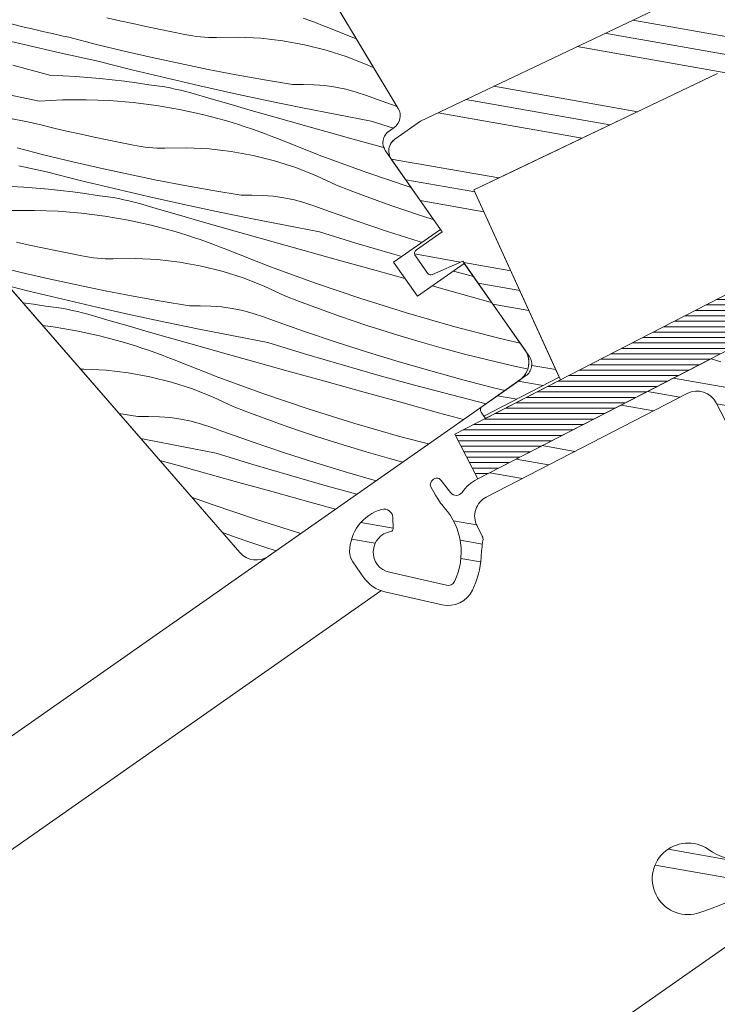
# Model space of a CAD drawing. Units: millimetres. Extents: x -2496 to 25227, y -10915 to 2452.
# Drawn here: x 24145 to 24194, y -9851 to -9783 of the extents above; entities that cross this region are included whole.
import ezdxf

# ---------------------------------------------------------------- set-up
doc = ezdxf.new("R2010")
doc.units = ezdxf.units.MM
doc.header["$MEASUREMENT"] = 0
doc.linetypes.add('Wipeout_Contour', pattern=[1000, 0, -1000])
for name, color, linetype, lineweight in [('0_Toll_száma__1', 7, 'Continuous', 5), ('0_Toll_száma__2', 7, 'Continuous', 13), ('0_Toll_száma__7', 7, 'Continuous', 35)]:
    doc.layers.add(name, color=color, linetype=linetype, lineweight=lineweight)
doc.layers.add('0_Toll_száma__21', color=7, linetype='Continuous', lineweight=5, true_color=0x3a3a3a)
doc.layers.add('0_Toll_száma__87', color=7, linetype='Continuous', lineweight=5, true_color=0x6a6a6a)
doc.styles.add('ELKÉSZÜLT_STÍLUS_1', font='txt')
doc.dimstyles.new('ELKÉSZÜLT_STÍLUS__4', dxfattribs={"dimtxt": 8, "dimasz": 6.65, "dimexe": 0.18, "dimexo": 0, "dimgap": 0.09, "dimtad": 1, "dimlfac": 0.001, "dimzin": 0, "dimdsep": 46, "dimtxsty": 'ELKÉSZÜLT_STÍLUS_1', "dimblk": 'ARROWHEAD_6', "dimblk1": 'ARROWHEAD_6', "dimblk2": 'ARROWHEAD_6', "dimcen": 0.09, "dimclrd": 7, "dimclre": 7, "dimclrt": 7, "dimadec": 0, "dimazin": 0, "dimtfac": 1, "dimtdec": 4, "dimtmove": 2, "dimatfit": 3, "dimfxl": 1, "dimtolj": 1, "dimtzin": 0, "dimarcsym": 0})

# ---------------------------------------------------------------- blocks, each defined once
blk = doc.blocks.new('*X66')
at = {"layer": '0_Toll_száma__87', "linetype": 'Continuous'}
for p, q in [((24145.134, -9783.068), (24142.887, -9782.516)), ((24151.727, -9782.605), (24150.819, -9782.395)), ((24152.637, -9782.809), (24151.727, -9782.605)), ((24165.011, -9782.594), (24164.558, -9782.433)), ((24165.462, -9782.76), (24165.011, -9782.594)), ((24145.512, -9783.157), (24145.134, -9783.068)), ((24145.89, -9783.246), (24145.512, -9783.157)), ((24146.269, -9783.334), (24145.89, -9783.246)), ((24153.548, -9783.006), (24152.637, -9782.809)), ((24154.461, -9783.197), (24153.548, -9783.006)), ((24155.375, -9783.382), (24154.461, -9783.197)), ((24165.912, -9782.932), (24165.462, -9782.76)), ((24166.358, -9783.11), (24165.912, -9782.932)), ((24168.268, -9783.858), (24166.358, -9783.11)), ((24145.043, -9784.276), (24142.446, -9783.651)), ((24146.648, -9783.421), (24146.269, -9783.334)), ((24147.027, -9783.508), (24146.648, -9783.421)), ((24147.406, -9783.593), (24147.027, -9783.508)), ((24147.785, -9783.678), (24147.406, -9783.593)), ((24148.165, -9783.761), (24147.785, -9783.678)), ((24150.103, -9784.256), (24148.165, -9783.761)), ((24156.29, -9783.56), (24155.375, -9783.382)), ((24156.56, -9783.619), (24156.29, -9783.56)), ((24156.832, -9783.669), (24156.56, -9783.619)), ((24157.105, -9783.71), (24156.832, -9783.669)), ((24157.38, -9783.74), (24157.105, -9783.71)), ((24157.656, -9783.762), (24157.38, -9783.74)), ((24157.932, -9783.773), (24157.656, -9783.762)), ((24158.208, -9783.775), (24157.932, -9783.773)), ((24158.485, -9783.767), (24158.208, -9783.775)), ((24160.037, -9783.745), (24158.485, -9783.767)), ((24161.588, -9783.824), (24160.037, -9783.745)), ((24163.13, -9784.004), (24161.588, -9783.824)), ((24147.647, -9784.873), (24145.043, -9784.276)), ((24152.048, -9784.727), (24150.103, -9784.256)), ((24164.657, -9784.284), (24163.13, -9784.004)), ((24166.163, -9784.662), (24164.657, -9784.284)), ((24167.641, -9785.137), (24166.163, -9784.662)), ((24147.966, -9784.944), (24147.647, -9784.873)), ((24148.286, -9785.015), (24147.966, -9784.944)), ((24148.606, -9785.086), (24148.286, -9785.015)), ((24148.926, -9785.156), (24148.606, -9785.086)), ((24149.246, -9785.226), (24148.926, -9785.156)), ((24149.566, -9785.295), (24149.246, -9785.226)), ((24149.886, -9785.364), (24149.566, -9785.295)), ((24150.206, -9785.432), (24149.886, -9785.364)), ((24153.997, -9785.175), (24152.048, -9784.727)), ((24155.952, -9785.6), (24153.997, -9785.175)), ((24169.085, -9785.708), (24167.641, -9785.137)), ((24146.922, -9786.428), (24144.266, -9785.699)), ((24152.577, -9786.025), (24150.206, -9785.432)), ((24154.953, -9786.598), (24152.577, -9786.025)), ((24157.912, -9786.002), (24155.952, -9785.6)), ((24159.876, -9786.381), (24157.912, -9786.002)), ((24169.497, -9785.903), (24169.085, -9785.708)), ((24146.922, -9786.428), (24147.78, -9786.462)), ((24147.78, -9786.462), (24148.637, -9786.509)), ((24148.637, -9786.509), (24149.494, -9786.571)), ((24149.494, -9786.571), (24150.35, -9786.646)), ((24150.35, -9786.646), (24151.204, -9786.735)), ((24151.204, -9786.735), (24152.057, -9786.839)), ((24157.333, -9787.151), (24154.953, -9786.598)), ((24161.845, -9786.737), (24159.876, -9786.381)), ((24163.818, -9787.069), (24161.845, -9786.737)), ((24152.057, -9786.839), (24152.908, -9786.956)), ((24152.908, -9786.956), (24153.756, -9787.087)), ((24154.131, -9787.127), (24153.756, -9787.087)), ((24154.504, -9787.177), (24154.131, -9787.127)), ((24154.876, -9787.235), (24154.504, -9787.177)), ((24155.247, -9787.301), (24154.876, -9787.235)), ((24155.616, -9787.377), (24155.247, -9787.301)), ((24155.983, -9787.461), (24155.616, -9787.377)), ((24159.718, -9787.685), (24157.333, -9787.151)), ((24164.569, -9787.05), (24163.818, -9787.069)), ((24165.319, -9787.073), (24164.569, -9787.05)), ((24166.067, -9787.139), (24165.319, -9787.073)), ((24166.81, -9787.248), (24166.067, -9787.139)), ((24167.545, -9787.398), (24166.81, -9787.248)), ((24168.271, -9787.59), (24167.545, -9787.398)), ((24146.087, -9788.22), (24142.812, -9787.527)), ((24147.731, -9788.137), (24149.377, -9788.126)), ((24149.377, -9788.126), (24151.022, -9788.189)), ((24156.348, -9787.554), (24155.983, -9787.461)), ((24156.711, -9787.655), (24156.348, -9787.554)), ((24158.115, -9788.063), (24156.711, -9787.655)), ((24159.521, -9788.469), (24158.115, -9788.063)), ((24162.107, -9788.199), (24159.718, -9787.685)), ((24168.985, -9787.823), (24168.271, -9787.59)), ((24169.684, -9788.096), (24168.985, -9787.823)), ((24171.115, -9788.596), (24169.684, -9788.096)), ((24146.087, -9788.22), (24147.731, -9788.137)), ((24151.022, -9788.189), (24152.663, -9788.324)), ((24152.663, -9788.324), (24154.296, -9788.532)), ((24154.296, -9788.532), (24155.919, -9788.812)), ((24155.919, -9788.812), (24157.527, -9789.164)), ((24160.926, -9788.873), (24159.521, -9788.469)), ((24164.5, -9788.694), (24162.107, -9788.199)), ((24166.898, -9789.169), (24164.5, -9788.694)), ((24145.401, -9789.69), (24143.74, -9789.377)), ((24157.527, -9789.164), (24159.118, -9789.586)), ((24162.333, -9789.274), (24160.926, -9788.873)), ((24163.74, -9789.673), (24162.333, -9789.274)), ((24169.299, -9789.624), (24166.898, -9789.169)), ((24146.306, -9789.913), (24145.401, -9789.69)), ((24147.213, -9790.13), (24146.306, -9789.913)), ((24148.122, -9790.34), (24147.213, -9790.13)), ((24159.58, -9789.723), (24159.118, -9789.586)), ((24160.039, -9789.866), (24159.58, -9789.723)), ((24160.496, -9790.014), (24160.039, -9789.866)), ((24160.952, -9790.169), (24160.496, -9790.014)), ((24161.405, -9790.329), (24160.952, -9790.169)), ((24165.148, -9790.07), (24163.74, -9789.673)), ((24166.556, -9790.465), (24165.148, -9790.07)), ((24170.859, -9790.105), (24169.299, -9789.624)), ((24149.031, -9790.544), (24148.122, -9790.34)), ((24149.943, -9790.742), (24149.031, -9790.544)), ((24150.855, -9790.933), (24149.943, -9790.742)), ((24161.857, -9790.495), (24161.405, -9790.329)), ((24162.306, -9790.667), (24161.857, -9790.495)), ((24162.753, -9790.845), (24162.306, -9790.667)), ((24165.869, -9792.066), (24162.753, -9790.845)), ((24167.965, -9790.857), (24166.556, -9790.465)), ((24170.268, -9791.496), (24167.965, -9790.857)), ((24146.498, -9791.991), (24144.559, -9791.497)), ((24151.769, -9791.117), (24150.855, -9790.933)), ((24152.685, -9791.295), (24151.769, -9791.117)), ((24152.954, -9791.355), (24152.685, -9791.295)), ((24153.226, -9791.405), (24152.954, -9791.355)), ((24153.5, -9791.445), (24153.226, -9791.405)), ((24153.774, -9791.476), (24153.5, -9791.445)), ((24154.05, -9791.497), (24153.774, -9791.476)), ((24154.326, -9791.508), (24154.05, -9791.497)), ((24154.603, -9791.51), (24154.326, -9791.508)), ((24154.879, -9791.502), (24154.603, -9791.51)), ((24156.431, -9791.48), (24154.879, -9791.502)), ((24157.982, -9791.559), (24156.431, -9791.48)), ((24159.524, -9791.739), (24157.982, -9791.559)), ((24148.442, -9792.462), (24146.498, -9791.991)), ((24161.051, -9792.019), (24159.524, -9791.739)), ((24162.557, -9792.397), (24161.051, -9792.019)), ((24169.014, -9793.213), (24165.869, -9792.066)), ((24145, -9792.821), (24144.68, -9792.751)), ((24145.32, -9792.891), (24145, -9792.821)), ((24145.64, -9792.961), (24145.32, -9792.891)), ((24150.392, -9792.911), (24148.442, -9792.462)), ((24152.347, -9793.336), (24150.392, -9792.911)), ((24164.035, -9792.873), (24162.557, -9792.397)), ((24165.479, -9793.443), (24164.035, -9792.873)), ((24145.96, -9793.03), (24145.64, -9792.961)), ((24146.28, -9793.099), (24145.96, -9793.03)), ((24146.601, -9793.167), (24146.28, -9793.099)), ((24148.972, -9793.76), (24146.601, -9793.167)), ((24154.306, -9793.738), (24152.347, -9793.336)), ((24166.883, -9794.106), (24165.479, -9793.443)), ((24172.101, -9794.257), (24169.014, -9793.213)), ((24144.174, -9794.197), (24145.032, -9794.245)), ((24145.032, -9794.245), (24145.888, -9794.306)), ((24145.888, -9794.306), (24146.744, -9794.381)), ((24151.347, -9794.333), (24148.972, -9793.76)), ((24156.271, -9794.117), (24154.306, -9793.738)), ((24158.24, -9794.472), (24156.271, -9794.117)), ((24167.831, -9794.471), (24166.883, -9794.106)), ((24146.744, -9794.381), (24147.598, -9794.471)), ((24147.598, -9794.471), (24148.451, -9794.574)), ((24148.451, -9794.574), (24149.302, -9794.691)), ((24149.302, -9794.691), (24150.151, -9794.822)), ((24150.525, -9794.863), (24150.151, -9794.822)), ((24150.899, -9794.912), (24150.525, -9794.863)), ((24151.271, -9794.97), (24150.899, -9794.912)), ((24151.641, -9795.037), (24151.271, -9794.97)), ((24153.728, -9794.886), (24151.347, -9794.333)), ((24156.112, -9795.42), (24153.728, -9794.886)), ((24160.212, -9794.804), (24158.24, -9794.472)), ((24160.963, -9794.785), (24160.212, -9794.804)), ((24161.713, -9794.809), (24160.963, -9794.785)), ((24162.461, -9794.875), (24161.713, -9794.809)), ((24163.204, -9794.983), (24162.461, -9794.875)), ((24163.94, -9795.134), (24163.204, -9794.983)), ((24168.782, -9794.827), (24167.831, -9794.471)), ((24169.736, -9795.174), (24168.782, -9794.827)), ((24152.01, -9795.112), (24151.641, -9795.037)), ((24152.377, -9795.196), (24152.01, -9795.112)), ((24152.742, -9795.289), (24152.377, -9795.196)), ((24153.105, -9795.39), (24152.742, -9795.289)), ((24154.51, -9795.798), (24153.105, -9795.39)), ((24158.501, -9795.935), (24156.112, -9795.42)), ((24164.665, -9795.326), (24163.94, -9795.134)), ((24165.379, -9795.558), (24164.665, -9795.326)), ((24166.079, -9795.831), (24165.379, -9795.558)), ((24170.694, -9795.513), (24169.736, -9795.174)), ((24171.654, -9795.843), (24170.694, -9795.513)), ((24144.125, -9795.872), (24145.772, -9795.862)), ((24145.772, -9795.862), (24147.417, -9795.924)), ((24147.417, -9795.924), (24149.057, -9796.06)), ((24149.057, -9796.06), (24150.691, -9796.267)), ((24150.691, -9796.267), (24152.313, -9796.547)), ((24155.915, -9796.204), (24154.51, -9795.798)), ((24157.321, -9796.608), (24155.915, -9796.204)), ((24160.895, -9796.429), (24158.501, -9795.935)), ((24168.262, -9796.595), (24166.079, -9795.831)), ((24172.618, -9796.164), (24171.654, -9795.843)), ((24173.584, -9796.477), (24172.618, -9796.164)), ((24152.313, -9796.547), (24153.921, -9796.899)), ((24153.921, -9796.899), (24155.513, -9797.322)), ((24158.727, -9797.01), (24157.321, -9796.608)), ((24160.134, -9797.409), (24158.727, -9797.01)), ((24163.292, -9796.904), (24160.895, -9796.429)), ((24165.693, -9797.359), (24163.292, -9796.904)), ((24170.456, -9797.328), (24168.262, -9796.595)), ((24173.675, -9796.506), (24173.584, -9796.477)), ((24155.974, -9797.458), (24155.513, -9797.322)), ((24156.433, -9797.601), (24155.974, -9797.458)), ((24156.891, -9797.749), (24156.433, -9797.601)), ((24157.346, -9797.904), (24156.891, -9797.749)), ((24161.542, -9797.806), (24160.134, -9797.409)), ((24168.245, -9798.147), (24165.693, -9797.359)), ((24172.66, -9798.032), (24170.456, -9797.328)), ((24145.426, -9798.28), (24144.516, -9798.076)), ((24146.337, -9798.477), (24145.426, -9798.28)), ((24157.8, -9798.064), (24157.346, -9797.904)), ((24158.251, -9798.23), (24157.8, -9798.064)), ((24158.7, -9798.402), (24158.251, -9798.23)), ((24159.147, -9798.58), (24158.7, -9798.402)), ((24162.95, -9798.2), (24161.542, -9797.806)), ((24164.359, -9798.593), (24162.95, -9798.2)), ((24170.805, -9798.908), (24168.245, -9798.147)), ((24172.871, -9798.096), (24172.66, -9798.032)), ((24147.25, -9798.668), (24146.337, -9798.477)), ((24148.164, -9798.852), (24147.25, -9798.668)), ((24149.079, -9799.031), (24148.164, -9798.852)), ((24149.349, -9799.09), (24149.079, -9799.031)), ((24149.621, -9799.14), (24149.349, -9799.09)), ((24149.894, -9799.18), (24149.621, -9799.14)), ((24162.264, -9799.801), (24159.147, -9798.58)), ((24167.013, -9799.329), (24164.359, -9798.593)), ((24171.449, -9799.092), (24170.805, -9798.908)), ((24144.836, -9800.198), (24142.892, -9799.726)), ((24150.169, -9799.211), (24149.894, -9799.18)), ((24150.444, -9799.232), (24150.169, -9799.211)), ((24150.721, -9799.244), (24150.444, -9799.232)), ((24150.997, -9799.245), (24150.721, -9799.244)), ((24151.273, -9799.237), (24150.997, -9799.245)), ((24152.826, -9799.216), (24151.273, -9799.237)), ((24154.376, -9799.295), (24152.826, -9799.216)), ((24155.918, -9799.475), (24154.376, -9799.295)), ((24157.446, -9799.754), (24155.918, -9799.475)), ((24158.951, -9800.133), (24157.446, -9799.754)), ((24165.408, -9800.948), (24162.264, -9799.801)), ((24169.668, -9800.064), (24167.013, -9799.329)), ((24146.786, -9800.646), (24144.836, -9800.198)), ((24160.429, -9800.608), (24158.951, -9800.133)), ((24171.672, -9800.619), (24169.668, -9800.064)), ((24175.95, -9800.348), (24175.059, -9800.104)), ((24176.46, -9800.482), (24175.95, -9800.348)), ((24145.366, -9801.495), (24143.928, -9801.136)), ((24148.741, -9801.071), (24146.786, -9800.646)), ((24150.701, -9801.473), (24148.741, -9801.071)), ((24161.873, -9801.179), (24160.429, -9800.608)), ((24163.277, -9801.842), (24161.873, -9801.179)), ((24168.579, -9802.021), (24165.408, -9800.948)), ((24174.977, -9801.532), (24173.573, -9801.145)), ((24147.742, -9802.068), (24145.366, -9801.495)), ((24152.665, -9801.852), (24150.701, -9801.473)), ((24154.634, -9802.207), (24152.665, -9801.852)), ((24164.225, -9802.206), (24163.277, -9801.842)), ((24177.632, -9802.265), (24174.977, -9801.532)), ((24144.962, -9802.325), (24145.696, -9802.426)), ((24145.696, -9802.426), (24146.545, -9802.557)), ((24146.919, -9802.598), (24146.545, -9802.557)), ((24150.122, -9802.622), (24147.742, -9802.068)), ((24156.607, -9802.539), (24154.634, -9802.207)), ((24157.357, -9802.52), (24156.607, -9802.539)), ((24158.108, -9802.544), (24157.357, -9802.52)), ((24158.856, -9802.61), (24158.108, -9802.544)), ((24165.176, -9802.562), (24164.225, -9802.206)), ((24166.131, -9802.909), (24165.176, -9802.562)), ((24171.774, -9803.019), (24168.579, -9802.021)), ((24177.726, -9802.291), (24177.632, -9802.265)), ((24147.293, -9802.647), (24146.919, -9802.598)), ((24147.665, -9802.705), (24147.293, -9802.647)), ((24148.036, -9802.772), (24147.665, -9802.705)), ((24148.405, -9802.848), (24148.036, -9802.772)), ((24148.772, -9802.932), (24148.405, -9802.848)), ((24149.137, -9803.024), (24148.772, -9802.932)), ((24149.5, -9803.125), (24149.137, -9803.024)), ((24150.904, -9803.534), (24149.5, -9803.125)), ((24152.507, -9803.156), (24150.122, -9802.622)), ((24154.896, -9803.67), (24152.507, -9803.156)), ((24159.598, -9802.718), (24158.856, -9802.61)), ((24160.334, -9802.869), (24159.598, -9802.718)), ((24161.06, -9803.061), (24160.334, -9802.869)), ((24161.774, -9803.294), (24161.06, -9803.061)), ((24167.088, -9803.248), (24166.131, -9802.909)), ((24168.049, -9803.578), (24167.088, -9803.248)), ((24174.992, -9803.941), (24171.774, -9803.019)), ((24146.337, -9803.908), (24147.085, -9804.003)), ((24152.309, -9803.94), (24150.904, -9803.534)), ((24153.715, -9804.343), (24152.309, -9803.94)), ((24157.289, -9804.164), (24154.896, -9803.67)), ((24162.473, -9803.567), (24161.774, -9803.294)), ((24164.657, -9804.33), (24162.473, -9803.567)), ((24169.012, -9803.9), (24168.049, -9803.578)), ((24169.978, -9804.212), (24169.012, -9803.9)), ((24178.231, -9804.786), (24174.992, -9803.941)), ((24147.085, -9804.003), (24148.707, -9804.283)), ((24148.707, -9804.283), (24150.316, -9804.634)), ((24150.316, -9804.634), (24151.907, -9805.057)), ((24155.122, -9804.745), (24153.715, -9804.343)), ((24159.686, -9804.639), (24157.289, -9804.164)), ((24162.087, -9805.094), (24159.686, -9804.639)), ((24166.85, -9805.064), (24164.657, -9804.33)), ((24170.948, -9804.516), (24169.978, -9804.212)), ((24172.566, -9805.003), (24170.948, -9804.516)), ((24152.368, -9805.194), (24151.907, -9805.057)), ((24152.828, -9805.336), (24152.368, -9805.194)), ((24156.529, -9805.144), (24155.122, -9804.745)), ((24157.936, -9805.541), (24156.529, -9805.144)), ((24164.64, -9805.882), (24162.087, -9805.094)), ((24169.054, -9805.767), (24166.85, -9805.064)), ((24174.192, -9805.465), (24172.566, -9805.003)), ((24179.72, -9805.138), (24178.231, -9804.786)), ((24153.285, -9805.485), (24152.828, -9805.336)), ((24153.741, -9805.639), (24153.285, -9805.485)), ((24154.194, -9805.8), (24153.741, -9805.639)), ((24154.645, -9805.966), (24154.194, -9805.8)), ((24155.095, -9806.138), (24154.645, -9805.966)), ((24159.345, -9805.936), (24157.936, -9805.541)), ((24160.754, -9806.328), (24159.345, -9805.936)), ((24167.2, -9806.643), (24164.64, -9805.882)), ((24171.267, -9806.441), (24169.054, -9805.767)), ((24175.825, -9805.902), (24174.192, -9805.465)), ((24177.464, -9806.315), (24175.825, -9805.902)), ((24155.541, -9806.316), (24155.095, -9806.138)), ((24158.658, -9807.536), (24155.541, -9806.316)), ((24163.408, -9807.064), (24160.754, -9806.328)), ((24169.768, -9807.377), (24167.2, -9806.643)), ((24173.489, -9807.084), (24171.267, -9806.441)), ((24179.11, -9806.703), (24177.464, -9806.315)), ((24180.194, -9806.942), (24179.11, -9806.703)), ((24149.22, -9806.951), (24148.986, -9806.954)), ((24150.771, -9807.03), (24149.22, -9806.951)), ((24152.313, -9807.21), (24150.771, -9807.03)), ((24153.84, -9807.49), (24152.313, -9807.21)), ((24166.062, -9807.8), (24163.408, -9807.064)), ((24172.344, -9808.084), (24169.768, -9807.377)), ((24175.72, -9807.697), (24173.489, -9807.084)), ((24155.346, -9807.868), (24153.84, -9807.49)), ((24156.824, -9808.343), (24155.346, -9807.868)), ((24161.803, -9808.684), (24158.658, -9807.536)), ((24168.716, -9808.534), (24166.062, -9807.8)), ((24174.927, -9808.763), (24172.344, -9808.084)), ((24177.958, -9808.279), (24175.72, -9807.697)), ((24158.268, -9808.914), (24156.824, -9808.343)), ((24164.973, -9809.756), (24161.803, -9808.684)), ((24171.371, -9809.268), (24168.716, -9808.534)), ((24177.342, -9809.371), (24174.927, -9808.763)), ((24178.656, -9808.451), (24177.958, -9808.279)), ((24159.671, -9809.577), (24158.268, -9808.914)), ((24174.026, -9810), (24171.371, -9809.268)), ((24153.001, -9810.275), (24151.679, -9810.052)), ((24160.619, -9809.942), (24159.671, -9809.577)), ((24161.571, -9810.297), (24160.619, -9809.942)), ((24168.169, -9810.754), (24164.973, -9809.756)), ((24175.76, -9810.478), (24174.026, -9810)), ((24153.752, -9810.256), (24153.001, -9810.275)), ((24154.502, -9810.279), (24153.752, -9810.256)), ((24155.25, -9810.345), (24154.502, -9810.279)), ((24155.993, -9810.454), (24155.25, -9810.345)), ((24156.728, -9810.604), (24155.993, -9810.454)), ((24157.454, -9810.796), (24156.728, -9810.604)), ((24158.168, -9811.029), (24157.454, -9810.796)), ((24162.525, -9810.645), (24161.571, -9810.297)), ((24163.482, -9810.984), (24162.525, -9810.645)), ((24171.386, -9811.676), (24168.169, -9810.754)), ((24158.867, -9811.302), (24158.168, -9811.029)), ((24161.051, -9812.065), (24158.867, -9811.302)), ((24164.443, -9811.314), (24163.482, -9810.984)), ((24165.406, -9811.635), (24164.443, -9811.314)), ((24153.683, -9811.9), (24153.198, -9811.799)), ((24156.081, -9812.374), (24153.683, -9811.9)), ((24163.245, -9812.799), (24161.051, -9812.065)), ((24166.373, -9811.948), (24165.406, -9811.635)), ((24167.342, -9812.251), (24166.373, -9811.948)), ((24173.326, -9812.183), (24171.386, -9811.676)), ((24158.482, -9812.83), (24156.081, -9812.374)), ((24161.034, -9813.617), (24158.482, -9812.83)), ((24165.448, -9813.502), (24163.245, -9812.799)), ((24168.961, -9812.738), (24167.342, -9812.251)), ((24170.587, -9813.2), (24168.961, -9812.738)), ((24155.739, -9813.671), (24154.53, -9813.332)), ((24167.661, -9814.176), (24165.448, -9813.502)), ((24171.517, -9813.449), (24170.587, -9813.2)), ((24157.148, -9814.063), (24155.739, -9813.671)), ((24159.802, -9814.8), (24157.148, -9814.063)), ((24163.594, -9814.378), (24161.034, -9813.617)), ((24169.655, -9814.753), (24167.661, -9814.176)), ((24162.456, -9815.535), (24159.802, -9814.8)), ((24166.162, -9815.112), (24163.594, -9814.378)), ((24165.111, -9816.269), (24162.456, -9815.535)), ((24168.303, -9815.7), (24166.162, -9815.112)), ((24158.197, -9816.419), (24156.756, -9815.893)), ((24166.816, -9816.741), (24165.111, -9816.269)), ((24161.368, -9817.492), (24158.197, -9816.419)), ((24164.394, -9818.437), (24161.368, -9817.492)), ((24159.877, -9818.719), (24158.919, -9818.38)), ((24160.837, -9819.049), (24159.877, -9818.719)), ((24161.801, -9819.37), (24160.837, -9819.049)), ((24162.663, -9819.649), (24161.801, -9819.37))]:
    blk.add_line(p, q, dxfattribs=at)
blk = doc.blocks.new('Kitöltés_6_3', base_point=(0, 0))
at = {"layer": '0_Toll_száma__87', "color": 7, "linetype": 'Continuous', "lineweight": 13}
for p, q in [((24171.197, -9788.732), (24138.922, -9735.017)), ((24125.404, -9779.827), (24160.135, -9819.78)), ((24170.561, -9790.314), (24170.914, -9790.067)), ((24174.158, -9797.195), (24170.315, -9791.707)), ((24170.881, -9799.489), (24174.158, -9797.195)), ((24172.545, -9801.865), (24170.881, -9799.489)), ((24175.821, -9799.57), (24172.545, -9801.865)), ((24180.066, -9805.632), (24175.821, -9799.57)), ((24162.127, -9820.024), (24179.697, -9807.721))]:
    blk.add_line(p, q, dxfattribs=at)
for centre, radius, start, end in [((24170.34, -9789.247), 1, 304.99996, 30.99996), ((24171.134, -9791.133), 1, 124.99996, 214.99996), ((24178.837, -9806.493), 1.5, 304.99996, 34.99996), ((24161.267, -9818.795), 1.5, 220.99996, 304.99996)]:
    blk.add_arc(centre, radius, start, end, dxfattribs=at)
at = {"layer": '0_Toll_száma__87', "linetype": 'Continuous'}
blk.add_blockref('*X66', (0, 0), dxfattribs=at)
blk = doc.blocks.new('*D149')
at = {"layer": '0_Toll_száma__1', "linetype": 'Continuous'}
for p, q in [((24277.521, -9815.111), (24269.993, -9804.36)), ((24273.757, -9809.736), (24278.057, -9806.724)), ((23897.155, -10073.435), (24273.757, -9809.736)), ((23900.919, -10078.81), (23893.391, -10068.059)), ((23892.854, -10076.446), (23897.155, -10073.435))]:
    blk.add_line(p, q, dxfattribs=at)
at = {"layer": '0_Toll_száma__7', "linetype": 'Continuous'}
for p, q in [((24272.897, -9814.61), (24274.616, -9804.861)), ((23898.014, -10068.56), (23896.295, -10078.309))]:
    blk.add_line(p, q, dxfattribs=at)
at = {"layer": '0_Toll_száma__1', "insert": (23961.835, -10026.169), "char_height": 8, "attachment_point": 7, "rotation": 34.99995, "style": 'ELKÉSZÜLT_STÍLUS_1'}
blk.add_mtext('\\A1;{\\fVerdana|b1|i0|c238|p38;katalógus méret=(SZ) x (H)}', dxfattribs=at)
blk = doc.blocks.new('ARROWHEAD_6')
at = {"color": 0, "linetype": 'Continuous', "lineweight": 0}
for p, q in [((-0.5, -0.5), (0.5, 0.5)), ((0, 0), (-1, 0))]:
    blk.add_line(p, q, dxfattribs=at)

msp = doc.modelspace()

# ---------------------------------------------------------------- hatches: boundary and pattern name
at = {"layer": '0_Toll_száma__1', "linetype": 'Continuous'}
h = msp.add_hatch(dxfattribs=at)
h.set_pattern_fill('alumínium_0003', color=256, style=0, pattern_type=2)
h.set_pattern_definition([(169.99996, (22771.7645, -8904.6135), (1.085305, 6.155048), []), (169.99996, (22771.5474, -8905.8445), (1.085305, 6.155048), []), (169.99996, (22771.3303, -8907.0755), (1.085305, 6.155048), [])])
h.paths.add_polyline_path([(24204.384, -9796.46), (24207.805, -9794.699), (24206.708, -9789.058, 0.485035), (24206.289, -9788.842), (24205.353, -9789.269), (24204.036, -9787.388, 0.361502), (24203.666, -9787.287), (24198.34, -9789.714), (24196.505, -9787.092), (24201.676, -9784.626, 0.463654), (24201.792, -9784.183), (24200.535, -9782.388), (24201.518, -9781.699, 0.414214), (24201.592, -9781.282), (24198.208, -9776.449, 0.414214), (24197.79, -9776.375), (24194.442, -9778.719), (24194.048, -9779.16, -0.353675), (24193.467, -9779.402), (24191.892, -9780.505), (24172.752, -9789.634), (24170.962, -9790.887, 0.414107), (24170.716, -9792.28), (24174.273, -9797.359), (24172.47, -9798.621, 0.414214), (24172.397, -9799.038), (24173.238, -9800.24, 0.359037), (24173.606, -9800.342), (24175.707, -9799.407), (24180.353, -9806.042, -0.414214), (24180.107, -9807.435), (24177.076, -9809.557, 0.414214), (24177.002, -9809.975), (24177.184, -9810.234), (24182.457, -9807.518), (24176.49, -9794.423), (24193.511, -9786.304), (24197.183, -9791.548, 0.36397), (24198.425, -9791.881), (24201.513, -9790.441)])
h = msp.add_hatch(dxfattribs=at)
h.set_pattern_fill('alumínium_0003', color=256, style=0, pattern_type=2)
h.set_pattern_definition([(169.99953, (23590.9296, -8331.0356), (1.085351, 6.15504), []), (169.99953, (23590.7125, -8332.2666), (1.085351, 6.15504), []), (169.99953, (23590.4954, -8333.4976), (1.085351, 6.15504), [])])
h.paths.add_polyline_path([(24192.29, -9844.94, 0.153352), (24211.806, -9830.312, 0.438323), (24211.065, -9826.71, -0.292323), (24207.715, -9819.955, 0.141954), (24205.542, -9807.566, -0.502283), (24209.213, -9800.433), (24211.431, -9800.065, 1.168944), (24210.498, -9797.252), (24201.075, -9802.105), (24200.859, -9802.779), (24203.606, -9808.113, -1.000001), (24200.939, -9809.486), (24198.192, -9804.152), (24197.519, -9803.937), (24196.63, -9804.394), (24196.414, -9805.068), (24199.161, -9810.402, -1), (24196.494, -9811.776), (24193.747, -9806.442), (24193.074, -9806.226), (24176.716, -9814.651, 0.122044), (24175.666, -9815.569, -0.508575), (24174.857, -9815.585), (24174.209, -9814.733, 0.548527), (24173.537, -9814.788), (24173.478, -9814.899, 0.253877), (24173.482, -9815.186), (24173.8, -9815.754, 0.053581), (24174.42, -9816.626, -0.302697), (24175.133, -9821.79, -0.348929), (24174.572, -9822.06), (24170.582, -9821.157, -0.826443), (24170.676, -9818.311, 0.37913), (24170.845, -9818.106), (24170.817, -9817.318, 0.487253), (24170.053, -9816.761, 0.333528), (24167.802, -9819.725, 0.155606), (24168.019, -9820.42), (24168.798, -9821.532, 0.1865), (24170.273, -9822.523), (24174.263, -9823.426, 0.348855), (24176.393, -9822.4, 0.098831), (24176.992, -9820.089, -0.028936), (24177.124, -9818.942, 0.163017), (24177.076, -9818.627), (24176.71, -9817.916, -0.41426), (24177.357, -9815.895), (24191.403, -9808.661, -0.414204), (24193.423, -9809.308), (24195.072, -9812.508, 0.414223), (24199.247, -9813.845), (24203.709, -9811.547, -0.485817), (24205.854, -9812.528, -0.086637), (24206.323, -9819.803, 0.292328), (24210.343, -9827.91, -0.438224), (24210.669, -9829.494, -0.108279), (24198.154, -9840.736, -0.286188), (24192.868, -9840.517, 1.62748)])
at = {"layer": '0_Toll_száma__21', "linetype": 'Continuous'}
h = msp.add_hatch(dxfattribs=at)
h.set_pattern_fill('hajópadló_0003', color=256, style=0, pattern_type=2)
h.set_pattern_definition([(360, (24192.85278, -9804.36784), (4e-07, 0.38), [])])
h.paths.add_polyline_path([(24208.943, -9794.112), (24175.16, -9811.512), (24176.763, -9814.623), (24210.545, -9797.224)])

# ---------------------------------------------------------------- linework, layer by layer
at = {"layer": '0_Toll_száma__1', "linetype": 'Continuous'}
for p, q in [((24073.799, -9931.558), (24235.071, -9818.634)), ((24087.31, -9872.412), (24162.127, -9820.024)), ((24091.037, -9877.737), (24169.984, -9822.457))]:
    msp.add_line(p, q, dxfattribs=at)
at = {"layer": '0_Toll_száma__1', "linetype": 'Continuous', "flags": 128}
for points in [[(24138.922, -9735.017), (24171.197, -9788.732, -0.39391), (24170.914, -9790.067), (24170.561, -9790.314, 0.414214), (24170.315, -9791.707), (24174.158, -9797.195), (24170.881, -9799.489), (24172.545, -9801.865), (24175.821, -9799.57), (24180.066, -9805.632, -0.414214), (24179.697, -9807.721), (24162.127, -9820.024, -0.383864), (24160.135, -9819.78), (24125.404, -9779.827, -0.445229)], [(24193.511, -9786.304), (24192.599, -9786.74), (24179.197, -9793.132), (24176.49, -9794.423), (24182.544, -9807.709), (24177.305, -9810.407), (24177.002, -9809.975, -0.414214), (24177.076, -9809.557), (24180.107, -9807.435, 0.414214), (24180.353, -9806.042), (24175.707, -9799.407), (24173.606, -9800.342, -0.359037), (24173.238, -9800.24), (24172.397, -9799.038, -0.414214), (24172.47, -9798.621), (24174.273, -9797.359), (24170.716, -9792.28, -0.41432), (24170.962, -9790.887), (24172.752, -9789.634), (24191.892, -9780.505)], [(24195.072, -9812.508), (24193.423, -9809.308, 0.414204), (24191.403, -9808.661), (24177.357, -9815.895, 0.41426), (24176.71, -9817.916), (24177.076, -9818.627, -0.163017), (24177.124, -9818.942, 0.028936), (24176.992, -9820.089, -0.098831), (24176.393, -9822.4, -0.348855), (24174.263, -9823.426), (24170.273, -9822.523, -0.1865), (24168.798, -9821.532), (24168.019, -9820.42, -0.155606), (24167.802, -9819.725, -0.333528), (24170.053, -9816.761, -0.487253), (24170.817, -9817.318), (24170.845, -9818.106, -0.37913), (24170.676, -9818.311, 0.826443), (24170.582, -9821.157), (24174.572, -9822.06, 0.348929), (24175.133, -9821.79, 0.302697), (24174.42, -9816.626, -0.053581), (24173.8, -9815.754), (24173.482, -9815.186, -0.253877), (24173.478, -9814.899), (24173.537, -9814.788, -0.548527), (24174.209, -9814.733), (24174.857, -9815.585, 0.508575), (24175.666, -9815.569, -0.122044), (24176.716, -9814.651), (24193.074, -9806.226), (24193.747, -9806.442)], [(24211.806, -9830.312, -0.153352), (24192.29, -9844.94, -1.62748), (24192.868, -9840.517, 0.286188), (24198.154, -9840.736, 0.108279)]]:
    msp.add_lwpolyline(points, format="xyb", dxfattribs=at)
msp.add_lwpolyline([(24208.943, -9794.112), (24175.16, -9811.512), (24176.763, -9814.623), (24210.545, -9797.224)], close=True, dxfattribs=at)
at = {"layer": '0_Toll_száma__2', "linetype": 'Continuous', "flags": 128}
for points in [[(24191.892, -9780.505), (24172.752, -9789.634), (24170.962, -9790.887, 0.414107), (24170.716, -9792.28), (24174.273, -9797.359), (24172.47, -9798.621, 0.414214), (24172.397, -9799.038), (24173.238, -9800.24, 0.359037), (24173.606, -9800.342), (24175.707, -9799.407), (24180.353, -9806.042, -0.414214), (24180.107, -9807.435), (24177.076, -9809.557, 0.414214), (24177.002, -9809.975), (24177.184, -9810.234), (24182.457, -9807.518), (24176.49, -9794.423), (24193.511, -9786.304)], [(24193.747, -9806.442), (24193.074, -9806.226), (24176.716, -9814.651, 0.122044), (24175.666, -9815.569, -0.508575), (24174.857, -9815.585), (24174.209, -9814.733, 0.548527), (24173.537, -9814.788), (24173.478, -9814.899, 0.253877), (24173.482, -9815.186), (24173.8, -9815.754, 0.053581), (24174.42, -9816.626, -0.302697), (24175.133, -9821.79, -0.348929), (24174.572, -9822.06), (24170.582, -9821.157, -0.826443), (24170.676, -9818.311, 0.37913), (24170.845, -9818.106), (24170.817, -9817.318, 0.487253), (24170.053, -9816.761, 0.333528), (24167.802, -9819.725, 0.155606), (24168.019, -9820.42), (24168.798, -9821.532, 0.1865), (24170.273, -9822.523), (24174.263, -9823.426, 0.348855), (24176.393, -9822.4, 0.098831), (24176.992, -9820.089, -0.028936), (24177.124, -9818.942, 0.163017), (24177.076, -9818.627), (24176.71, -9817.916, -0.41426), (24177.357, -9815.895), (24191.403, -9808.661, -0.414204), (24193.423, -9809.308), (24195.072, -9812.508, 0.414223)], [(24198.154, -9840.736, -0.286188), (24192.868, -9840.517, 1.62748), (24192.29, -9844.94, 0.153352), (24211.806, -9830.312, 0.438323)]]:
    msp.add_lwpolyline(points, format="xyb", dxfattribs=at)
msp.add_lwpolyline([(24208.943, -9794.112), (24175.16, -9811.512), (24176.763, -9814.623), (24210.545, -9797.224)], close=True, dxfattribs=at)

# ---------------------------------------------------------------- block references
at = {"layer": '0_Toll_száma__87', "linetype": 'Continuous'}
msp.add_blockref('Kitöltés_6_3', (0, 0), dxfattribs=at)

# ---------------------------------------------------------------- next in the draw order: wipeouts: each hides what was drawn before it
at = {"color": 254, "linetype": 'Wipeout_Contour', "lineweight": 0, "ltscale": 104439.005858}
msp.add_wipeout([(24294.676, -10168.796), (24294.744, -10185.696), (23976.974, -9731.662), (23984.891, -9726.074)], dxfattribs=at)

# ---------------------------------------------------------------- next in the draw order: dimensions: what is measured, and where the dimension line sits
at = {"linetype": 'Continuous'}
dim = msp.add_linear_dim(base=(24273.757, -9809.736), p1=(23861.65, -10022.729), p2=(24238.252, -9759.03), angle=34.99995, text='katalógus méret=(SZ) x (H)', dimstyle='ELKÉSZÜLT_STÍLUS__4', dxfattribs=at)
dim.commit()
dim.dimension.update_dxf_attribs({"geometry": '*D149', "text_midpoint": (24013.795, -9984.904), "dimtype": 160, "text_rotation": 34.99995})

doc.saveas('drawing.dxf')
